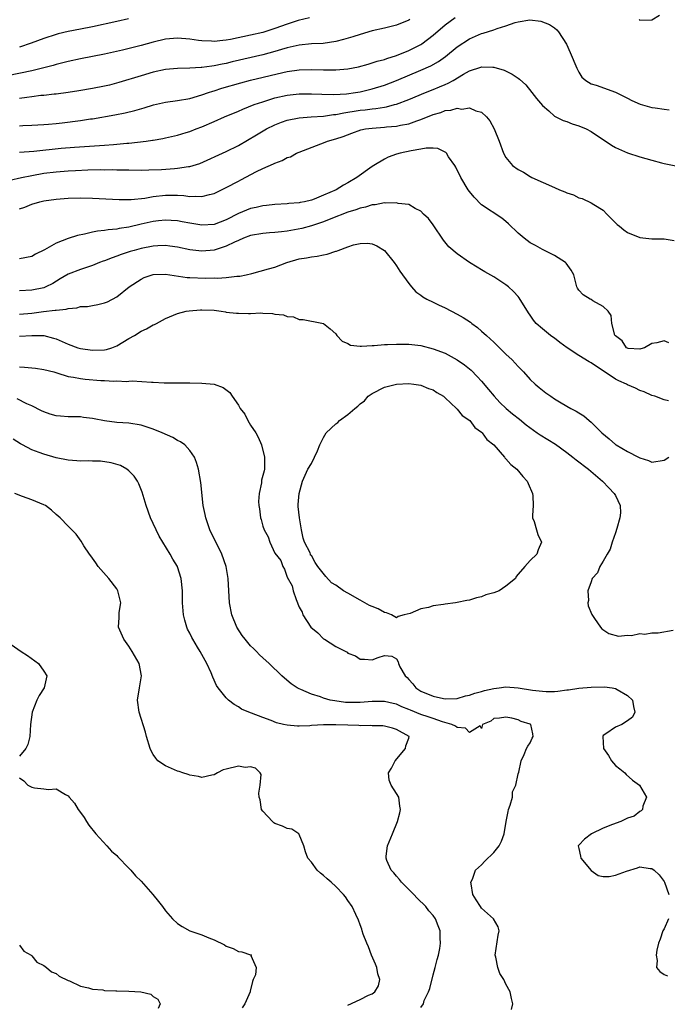
# Model space of a CAD drawing. Units: inches. Extents: x 2592000 to 2595000, y 1545000 to 1548000.
# Drawn here: x 2593651 to 2593758, y 1546031 to 1546193 of the extents above; entities that cross this region are included whole.
import ezdxf

# ---------------------------------------------------------------- set-up
doc = ezdxf.new("R2010")
doc.units = ezdxf.units.IN
doc.header["$MEASUREMENT"] = 0
doc.layers.add('LD25921545_2ft', color=43, linetype='Continuous')

msp = doc.modelspace()

# ---------------------------------------------------------------- linework, layer by layer
at = {"layer": 'LD25921545_2ft'}
for points, elevation in [([(2593698.71, 1546193.29), (2593696.83, 1546192.83), (2593695, 1546192.23), (2593693, 1546191.51), (2593691, 1546190.89), (2593689, 1546190.41), (2593685.72, 1546189.72), (2593685, 1546189.6), (2593684.43, 1546189.57), (2593683, 1546189.39), (2593682.57, 1546189.43), (2593681, 1546189.48), (2593680.42, 1546189.58), (2593679, 1546189.78), (2593677, 1546189.95), (2593675, 1546189.76), (2593673, 1546189.29), (2593671, 1546188.72), (2593667.95, 1546187.95), (2593665, 1546187.29), (2593663, 1546186.9), (2593661, 1546186.53), (2593659, 1546186.12), (2593658.12, 1546185.88), (2593657, 1546185.61), (2593656.54, 1546185.46), (2593654.79, 1546185), (2593653, 1546184.58), (2593649, 1546183.77)], 7244), ([(2593651, 1546175.51), (2593651.56, 1546175.56), (2593653, 1546175.64), (2593655, 1546175.72), (2593655.77, 1546175.77), (2593657, 1546175.87), (2593657.99, 1546175.99), (2593661, 1546176.39), (2593662.65, 1546176.65), (2593663, 1546176.69), (2593666.67, 1546177.33), (2593668.36, 1546177.64), (2593669.97, 1546178.03), (2593671.51, 1546178.49), (2593673.02, 1546178.98), (2593675, 1546179.43), (2593677, 1546179.7), (2593679, 1546180.03), (2593681, 1546180.61), (2593682.08, 1546181), (2593682.77, 1546181.23), (2593683, 1546181.29), (2593684.29, 1546181.71), (2593687.39, 1546182.61), (2593689, 1546183.04), (2593694.31, 1546184.31), (2593695, 1546184.45), (2593697, 1546184.75), (2593699, 1546184.8), (2593701, 1546184.73), (2593703, 1546184.71), (2593705, 1546184.89), (2593706.75, 1546185.25), (2593708.31, 1546185.69), (2593709, 1546185.86), (2593709.84, 1546186.16), (2593711, 1546186.45), (2593711.39, 1546186.61), (2593713, 1546187.1), (2593715, 1546187.89), (2593717, 1546188.89), (2593717.17, 1546189), (2593719, 1546190.42), (2593721, 1546192.13), (2593722.64, 1546193.36)], 7240), ([(2593668.9, 1546193.1), (2593667, 1546192.66), (2593663, 1546191.81), (2593661, 1546191.42), (2593659, 1546191.05), (2593657.34, 1546190.66), (2593657, 1546190.57), (2593655, 1546189.91), (2593652.9, 1546189.1), (2593651, 1546188.45)], 7246), ([(2593752.9, 1546193), (2593753, 1546192.92), (2593755, 1546192.96), (2593756.27, 1546193.73)], 7240), ([(2593715.18, 1546193), (2593715, 1546192.88), (2593713, 1546192.06), (2593711, 1546191.58), (2593709, 1546191.14), (2593707, 1546190.57), (2593705.83, 1546190.17), (2593704.3, 1546189.7), (2593703, 1546189.37), (2593700.93, 1546189.07), (2593698.99, 1546188.99), (2593697, 1546188.79), (2593695, 1546188.33), (2593694.06, 1546188.06), (2593693, 1546187.73), (2593691, 1546187.2), (2593685.97, 1546186.03), (2593685, 1546185.79), (2593684.32, 1546185.68), (2593683, 1546185.38), (2593682.64, 1546185.36), (2593681, 1546185.11), (2593680.89, 1546185.11), (2593679, 1546185.01), (2593677, 1546184.97), (2593675, 1546184.76), (2593673, 1546184.32), (2593671, 1546183.76), (2593667.35, 1546182.65), (2593665.77, 1546182.23), (2593665, 1546182.04), (2593663, 1546181.64), (2593660.74, 1546181.26), (2593659, 1546181), (2593657, 1546180.73), (2593656.71, 1546180.71), (2593655, 1546180.52), (2593654.48, 1546180.48), (2593653, 1546180.31), (2593652.2, 1546180.2), (2593651, 1546180.01)], 7242), ([(2593651, 1546171.2), (2593653.37, 1546171.37), (2593657.83, 1546171.83), (2593660.02, 1546172.02), (2593665, 1546172.33), (2593666.45, 1546172.45), (2593667, 1546172.48), (2593668.65, 1546172.65), (2593669, 1546172.67), (2593671.8, 1546173), (2593672.85, 1546173.15), (2593673, 1546173.18), (2593674.57, 1546173.43), (2593675, 1546173.54), (2593677, 1546173.99), (2593678.4, 1546174.4), (2593679, 1546174.59), (2593680.03, 1546175), (2593681, 1546175.35), (2593683, 1546176.23), (2593684.7, 1546177), (2593687, 1546177.95), (2593687.72, 1546178.28), (2593689.57, 1546179), (2593691, 1546179.49), (2593691.69, 1546179.69), (2593693, 1546180.11), (2593695, 1546180.56), (2593697, 1546180.77), (2593699, 1546180.77), (2593700.7, 1546180.7), (2593702.68, 1546180.68), (2593704.8, 1546180.8), (2593706.28, 1546181), (2593707, 1546181.11), (2593709, 1546181.59), (2593711, 1546182.22), (2593713, 1546183), (2593717, 1546184.65), (2593718.62, 1546185.38), (2593719.89, 1546186.11), (2593721.05, 1546186.95), (2593723, 1546188.54), (2593725, 1546189.83), (2593727, 1546190.69), (2593727.25, 1546190.75), (2593729, 1546191.33), (2593729.54, 1546191.54), (2593731, 1546191.98), (2593732.52, 1546192.52), (2593733, 1546192.61), (2593734.94, 1546192.94), (2593736.73, 1546192.73), (2593738.17, 1546192.17), (2593739, 1546191.62), (2593739.34, 1546191.34), (2593739.64, 1546191), (2593740.96, 1546188.96), (2593741.58, 1546187.58), (2593742.66, 1546185), (2593743, 1546184.33), (2593743.5, 1546183.5), (2593744.12, 1546183), (2593745, 1546182.44), (2593745.81, 1546182.19), (2593749, 1546181.08), (2593751, 1546180.07), (2593751.68, 1546179.68), (2593753.06, 1546179.06), (2593755, 1546178.54), (2593755.55, 1546178.45), (2593757, 1546178.27), (2593757.83, 1546178.17)], 7238), ([(2593649.43, 1546166.57), (2593651.32, 1546167), (2593653, 1546167.35), (2593655, 1546167.71), (2593657, 1546167.96), (2593659, 1546168.11), (2593660.18, 1546168.18), (2593662.26, 1546168.26), (2593664.3, 1546168.3), (2593665, 1546168.29), (2593666.31, 1546168.31), (2593667, 1546168.28), (2593668.29, 1546168.29), (2593669, 1546168.25), (2593671, 1546168.23), (2593672.25, 1546168.25), (2593674.35, 1546168.35), (2593676.51, 1546168.51), (2593677, 1546168.53), (2593678.8, 1546168.8), (2593679, 1546168.81), (2593680.66, 1546169.34), (2593685, 1546171.28), (2593687, 1546172.27), (2593689.99, 1546174.01), (2593691.61, 1546175), (2593693, 1546175.7), (2593694.09, 1546176.09), (2593695, 1546176.45), (2593697, 1546176.85), (2593698.96, 1546177), (2593701, 1546177.13), (2593702.64, 1546177.36), (2593703, 1546177.38), (2593704.34, 1546177.66), (2593705, 1546177.74), (2593706.06, 1546177.94), (2593707, 1546178.08), (2593707.83, 1546178.17), (2593709, 1546178.33), (2593709.62, 1546178.38), (2593711, 1546178.61), (2593711.34, 1546178.66), (2593712.65, 1546179), (2593713, 1546179.1), (2593715, 1546179.86), (2593717.74, 1546181), (2593719, 1546181.5), (2593720.09, 1546181.91), (2593721, 1546182.33), (2593721.49, 1546182.51), (2593722.34, 1546183), (2593724, 1546184), (2593725, 1546184.56), (2593726.84, 1546185.16), (2593727, 1546185.22), (2593728.83, 1546185.17), (2593729, 1546185.19), (2593730.7, 1546184.7), (2593732.04, 1546184.04), (2593733, 1546183.34), (2593733.2, 1546183.2), (2593734.24, 1546182.24), (2593735.28, 1546181), (2593736.02, 1546180.02), (2593737, 1546178.84), (2593738.04, 1546177.96), (2593739, 1546177.12), (2593740.39, 1546176.39), (2593741, 1546176.21), (2593741.86, 1546175.86), (2593743, 1546175.53), (2593744.17, 1546175), (2593745, 1546174.56), (2593748.33, 1546172.33), (2593749, 1546171.92), (2593751, 1546171.05), (2593753, 1546170.42), (2593755, 1546169.85), (2593756.56, 1546169.44), (2593757, 1546169.31), (2593758.94, 1546168.94)], 7236), ([(2593651, 1546161.84), (2593651.86, 1546162.14), (2593653, 1546162.61), (2593654.33, 1546163), (2593655, 1546163.15), (2593657, 1546163.45), (2593659, 1546163.6), (2593661, 1546163.65), (2593663, 1546163.62), (2593667.38, 1546163.38), (2593669.38, 1546163.38), (2593671.62, 1546163.62), (2593673, 1546163.86), (2593675, 1546164.1), (2593676.1, 1546164.1), (2593677, 1546164.08), (2593678.03, 1546164.03), (2593679, 1546163.89), (2593679.94, 1546163.94), (2593681, 1546163.87), (2593682.23, 1546164.23), (2593683, 1546164.39), (2593685, 1546165.38), (2593687, 1546166.43), (2593687.39, 1546166.61), (2593689.98, 1546167.98), (2593691, 1546168.48), (2593692.75, 1546169.25), (2593693, 1546169.39), (2593694.18, 1546169.82), (2593695, 1546170.28), (2593695.57, 1546170.43), (2593696.57, 1546171), (2593697, 1546171.2), (2593700.56, 1546172.56), (2593701, 1546172.71), (2593701.63, 1546173), (2593703, 1546173.37), (2593704.23, 1546173.77), (2593705.67, 1546174.33), (2593707.15, 1546174.85), (2593707.88, 1546175), (2593709, 1546175.15), (2593711, 1546175.29), (2593711.34, 1546175.34), (2593713, 1546175.47), (2593713.63, 1546175.63), (2593715, 1546175.86), (2593716.36, 1546176.36), (2593717, 1546176.55), (2593719, 1546177.37), (2593720.28, 1546177.72), (2593721, 1546178.01), (2593721.93, 1546178.07), (2593723, 1546178.4), (2593723.73, 1546178.27), (2593725, 1546178.46), (2593726.02, 1546177.98), (2593727, 1546177.74), (2593727.81, 1546177), (2593728.36, 1546176.36), (2593729.06, 1546175), (2593729.88, 1546173), (2593730.61, 1546171), (2593731, 1546170.3), (2593732.07, 1546169), (2593733, 1546168.31), (2593733.87, 1546167.87), (2593735, 1546167.15), (2593735.27, 1546167), (2593739, 1546165.39), (2593739.82, 1546165), (2593740.66, 1546164.66), (2593741, 1546164.5), (2593742.13, 1546164.13), (2593743, 1546163.66), (2593743.53, 1546163.53), (2593745, 1546162.85), (2593745.45, 1546162.55), (2593747, 1546161.61), (2593747.61, 1546161), (2593748.28, 1546160.28), (2593749.27, 1546159.27), (2593749.65, 1546159), (2593750.4, 1546158.4), (2593751, 1546157.95), (2593753, 1546157.14), (2593755, 1546156.91), (2593757, 1546156.9), (2593758.66, 1546156.66)], 7234), ([(2593757.81, 1546139.81), (2593757, 1546140.12), (2593755.82, 1546139.82), (2593755, 1546139.71), (2593753.76, 1546139), (2593753.18, 1546138.82), (2593753, 1546138.78), (2593751.11, 1546138.89), (2593751, 1546138.91), (2593750.84, 1546139), (2593750.1, 1546140.1), (2593749, 1546140.95), (2593748.96, 1546141), (2593748.93, 1546141.07), (2593748.39, 1546143), (2593748.3, 1546144.3), (2593747.8, 1546145), (2593747, 1546145.75), (2593745.29, 1546146.71), (2593745, 1546146.92), (2593744.83, 1546147), (2593743.67, 1546147.67), (2593743, 1546148.46), (2593742.77, 1546148.77), (2593742.67, 1546149), (2593742.32, 1546150.32), (2593742.18, 1546151), (2593741.73, 1546151.73), (2593740.9, 1546152.9), (2593740.79, 1546153), (2593739, 1546154.16), (2593737.1, 1546155.1), (2593737, 1546155.14), (2593735.84, 1546155.84), (2593735, 1546156.25), (2593734, 1546157), (2593733, 1546157.86), (2593731.4, 1546159.4), (2593731, 1546159.76), (2593730.31, 1546160.31), (2593727, 1546162.53), (2593725.76, 1546163.76), (2593725, 1546164.68), (2593724.77, 1546165), (2593723.57, 1546167), (2593722.73, 1546168.73), (2593722.57, 1546169), (2593721.57, 1546170.43), (2593721.21, 1546171), (2593721.12, 1546171.12), (2593719.79, 1546171.79), (2593719, 1546171.83), (2593717.85, 1546171.85), (2593717, 1546171.69), (2593715.42, 1546171.42), (2593713.61, 1546171), (2593713, 1546170.83), (2593711.63, 1546170.37), (2593711, 1546170.05), (2593709.29, 1546169), (2593709, 1546168.81), (2593706.46, 1546167), (2593705, 1546166.14), (2593704.27, 1546165.73), (2593703.06, 1546165), (2593701, 1546164.08), (2593699.43, 1546163.43), (2593699, 1546163.29), (2593697.85, 1546163), (2593697.13, 1546162.87), (2593697, 1546162.82), (2593695.28, 1546162.72), (2593695, 1546162.68), (2593693, 1546162.57), (2593691.61, 1546162.39), (2593691, 1546162.35), (2593689.92, 1546162.08), (2593689, 1546161.91), (2593688.35, 1546161.65), (2593687, 1546161.07), (2593685, 1546160.04), (2593683, 1546159.28), (2593681, 1546159.16), (2593679, 1546159.48), (2593677.72, 1546159.72), (2593677, 1546159.85), (2593675.93, 1546159.93), (2593675, 1546159.98), (2593673.87, 1546159.87), (2593673, 1546159.77), (2593671, 1546159.33), (2593669, 1546158.86), (2593667.39, 1546158.61), (2593667, 1546158.51), (2593665.59, 1546158.41), (2593665, 1546158.28), (2593663.81, 1546158.19), (2593663, 1546158.01), (2593661.68, 1546157.68), (2593660.53, 1546157.47), (2593659, 1546156.96), (2593657, 1546156.22), (2593655.09, 1546155.09), (2593653.62, 1546154.38), (2593653, 1546154), (2593651, 1546153.61)], 7232), ([(2593757.75, 1546130.25), (2593757, 1546130.41), (2593755.48, 1546131), (2593755, 1546131.15), (2593753.73, 1546131.73), (2593753, 1546131.94), (2593752.32, 1546132.32), (2593751, 1546132.88), (2593750.8, 1546133), (2593749.54, 1546133.54), (2593749, 1546133.82), (2593747, 1546135.21), (2593745.88, 1546135.88), (2593745, 1546136.53), (2593744.68, 1546136.68), (2593743, 1546137.73), (2593741.07, 1546139), (2593739.87, 1546139.87), (2593739, 1546140.55), (2593738.72, 1546140.72), (2593738.35, 1546141), (2593737, 1546142.1), (2593735.98, 1546143), (2593735.5, 1546143.5), (2593735, 1546144.34), (2593734.72, 1546144.72), (2593733.19, 1546147.19), (2593733, 1546147.42), (2593732.25, 1546148.25), (2593731.42, 1546149), (2593731, 1546149.33), (2593729, 1546150.67), (2593727.5, 1546151.5), (2593727, 1546151.83), (2593726.24, 1546152.24), (2593725, 1546153.04), (2593723, 1546154.44), (2593721.62, 1546155.62), (2593720.71, 1546156.71), (2593719, 1546159.22), (2593718.25, 1546160.25), (2593717.46, 1546161), (2593717, 1546161.49), (2593716.09, 1546161.91), (2593715, 1546162.56), (2593713.25, 1546162.75), (2593713, 1546162.84), (2593711.24, 1546162.76), (2593711, 1546162.82), (2593709.51, 1546162.49), (2593709, 1546162.5), (2593707.89, 1546162.11), (2593707, 1546161.95), (2593706.32, 1546161.68), (2593705, 1546161.28), (2593702.21, 1546160.21), (2593701, 1546159.72), (2593699, 1546159.03), (2593697.41, 1546158.59), (2593695, 1546158.2), (2593694.07, 1546158.07), (2593693, 1546157.98), (2593692.09, 1546157.91), (2593691, 1546157.8), (2593689, 1546157.44), (2593687.85, 1546157), (2593687, 1546156.64), (2593686.36, 1546156.36), (2593685, 1546155.69), (2593683, 1546155.07), (2593681, 1546154.9), (2593679, 1546155.13), (2593677, 1546155.53), (2593675.71, 1546155.71), (2593675, 1546155.79), (2593673.75, 1546155.75), (2593673, 1546155.7), (2593671, 1546155.32), (2593669.84, 1546155), (2593669.2, 1546154.81), (2593667.69, 1546154.31), (2593667, 1546154.04), (2593666.21, 1546153.79), (2593665, 1546153.3), (2593664.77, 1546153.23), (2593664.14, 1546153), (2593663, 1546152.54), (2593662.32, 1546152.32), (2593661, 1546151.86), (2593659, 1546151.08), (2593657.67, 1546150.33), (2593656.45, 1546149.55), (2593655.34, 1546149), (2593655, 1546148.87), (2593653, 1546148.48), (2593651, 1546148.37)], 7230), ([(2593651, 1546144.49), (2593653, 1546144.67), (2593654.93, 1546144.93), (2593656.85, 1546145.15), (2593657, 1546145.19), (2593658.67, 1546145.33), (2593659, 1546145.47), (2593660.45, 1546145.55), (2593661, 1546145.76), (2593662.2, 1546145.8), (2593663, 1546145.96), (2593663.9, 1546146.1), (2593665, 1546146.36), (2593665.44, 1546146.56), (2593667, 1546147.39), (2593669.03, 1546149), (2593671, 1546150.3), (2593671.47, 1546150.53), (2593673, 1546151.05), (2593675, 1546151.11), (2593678.57, 1546150.57), (2593679, 1546150.53), (2593681.58, 1546150.42), (2593683, 1546150.47), (2593683.57, 1546150.43), (2593685, 1546150.55), (2593686.76, 1546150.76), (2593687, 1546150.75), (2593687.22, 1546150.78), (2593688.28, 1546151), (2593689.22, 1546151.22), (2593691.96, 1546151.96), (2593693, 1546152.27), (2593694.96, 1546153.04), (2593697, 1546153.63), (2593698.19, 1546153.81), (2593699, 1546153.96), (2593699.94, 1546154.06), (2593701, 1546154.29), (2593701.61, 1546154.39), (2593703, 1546154.86), (2593703.12, 1546154.88), (2593703.39, 1546155), (2593705, 1546155.57), (2593705.9, 1546155.9), (2593707, 1546156.17), (2593708.21, 1546156.21), (2593709, 1546156.11), (2593709.74, 1546155.74), (2593711, 1546154.97), (2593712.61, 1546153), (2593713, 1546152.49), (2593713.57, 1546151.57), (2593715, 1546149.54), (2593715.44, 1546149), (2593716.17, 1546148.17), (2593717, 1546147.62), (2593717.34, 1546147.34), (2593717.97, 1546147), (2593719, 1546146.49), (2593719.93, 1546146.07), (2593721, 1546145.55), (2593723, 1546144.51), (2593723.97, 1546143.97), (2593725.17, 1546143.17), (2593725.38, 1546143), (2593726.32, 1546142.32), (2593727, 1546141.74), (2593727.79, 1546141), (2593729, 1546139.9), (2593729.46, 1546139.46), (2593731, 1546137.94), (2593732, 1546137), (2593733, 1546135.88), (2593733.88, 1546135), (2593735, 1546133.76), (2593735.82, 1546133), (2593736.47, 1546132.47), (2593737, 1546131.98), (2593737.58, 1546131.58), (2593738.36, 1546131), (2593739, 1546130.56), (2593740.1, 1546129.9), (2593741.66, 1546129), (2593742.56, 1546128.56), (2593743, 1546128.25), (2593743.78, 1546127.78), (2593744.66, 1546127), (2593745, 1546126.75), (2593746.74, 1546125), (2593747.97, 1546123.97), (2593749, 1546123.08), (2593749.12, 1546123), (2593751, 1546121.89), (2593752.81, 1546121), (2593753, 1546120.89), (2593754.45, 1546120.45), (2593755, 1546120.17), (2593757, 1546120.5), (2593757.78, 1546121)], 7228), ([(2593651, 1546140.88), (2593653.03, 1546141.03), (2593655, 1546141), (2593656.58, 1546140.58), (2593657, 1546140.45), (2593658.01, 1546140.01), (2593659, 1546139.57), (2593660.57, 1546139), (2593661, 1546138.87), (2593663, 1546138.6), (2593665, 1546138.67), (2593665.28, 1546138.72), (2593666.18, 1546139), (2593667, 1546139.31), (2593669, 1546140.49), (2593669.91, 1546141), (2593671, 1546141.72), (2593671.9, 1546142.1), (2593673, 1546142.76), (2593673.18, 1546142.82), (2593673.54, 1546143), (2593675, 1546143.82), (2593677, 1546144.63), (2593678.4, 1546145), (2593678.91, 1546145.09), (2593680.75, 1546145.25), (2593681, 1546145.24), (2593683, 1546145.15), (2593684.16, 1546145), (2593684.88, 1546144.88), (2593685, 1546144.87), (2593686.68, 1546144.68), (2593687, 1546144.66), (2593688.65, 1546144.65), (2593689, 1546144.64), (2593690.71, 1546144.71), (2593691, 1546144.68), (2593692.63, 1546144.63), (2593693, 1546144.54), (2593694.4, 1546144.4), (2593695, 1546144.13), (2593696.06, 1546144.06), (2593697, 1546143.64), (2593697.66, 1546143.66), (2593699, 1546143.37), (2593699.32, 1546143.32), (2593701, 1546142.99), (2593702.08, 1546142.08), (2593703, 1546141.27), (2593703.21, 1546141), (2593704.06, 1546140.06), (2593705, 1546139.68), (2593705.42, 1546139.42), (2593707, 1546139.27), (2593707.23, 1546139.23), (2593709, 1546139.36), (2593709.34, 1546139.34), (2593711, 1546139.51), (2593711.5, 1546139.5), (2593713, 1546139.6), (2593713.57, 1546139.57), (2593715, 1546139.58), (2593717, 1546139.33), (2593719, 1546138.82), (2593721, 1546138.08), (2593723, 1546137.01), (2593724.19, 1546136.19), (2593725.27, 1546135.27), (2593726.28, 1546134.28), (2593727, 1546133.46), (2593728.13, 1546132.13), (2593729.05, 1546131), (2593730, 1546130), (2593731.02, 1546129), (2593732.1, 1546128.1), (2593733.21, 1546127.21), (2593734.31, 1546126.31), (2593736.15, 1546125), (2593736.64, 1546124.64), (2593737.89, 1546123.89), (2593739.12, 1546123.12), (2593741, 1546121.74), (2593741.97, 1546121), (2593742.53, 1546120.53), (2593744.6, 1546119), (2593746.9, 1546117), (2593747.91, 1546115.91), (2593748.81, 1546115), (2593749, 1546114.68), (2593749.8, 1546113), (2593749.83, 1546111.83), (2593749.7, 1546111), (2593749.23, 1546109.23), (2593749, 1546108.5), (2593748.47, 1546107), (2593748.16, 1546105.84), (2593747.62, 1546105), (2593747, 1546103.87), (2593746.41, 1546103), (2593746.05, 1546101.95), (2593745.17, 1546101), (2593745, 1546100.48), (2593744.46, 1546099), (2593744.59, 1546097.41), (2593744.45, 1546097), (2593744.51, 1546096.51), (2593745.1, 1546095.1), (2593745.58, 1546094.42), (2593746.52, 1546093), (2593746.74, 1546092.74), (2593747.94, 1546091.94), (2593749.53, 1546091.53), (2593751, 1546091.7), (2593751.63, 1546091.63), (2593753, 1546091.94), (2593753.85, 1546091.85), (2593755, 1546092.05), (2593756.05, 1546092.05), (2593758.49, 1546092.49)], 7226), ([(2593651, 1546135.82), (2593651.79, 1546135.79), (2593653.6, 1546135.6), (2593655, 1546135.41), (2593656.63, 1546135), (2593657.14, 1546134.86), (2593659, 1546134.28), (2593659.86, 1546134.14), (2593661, 1546133.9), (2593661.82, 1546133.82), (2593664.39, 1546133.61), (2593665, 1546133.6), (2593666.51, 1546133.49), (2593667, 1546133.52), (2593668.57, 1546133.43), (2593669, 1546133.49), (2593669.53, 1546133.53), (2593672.7, 1546133.3), (2593673, 1546133.32), (2593674.77, 1546133.23), (2593679, 1546133.21), (2593681, 1546133.18), (2593683, 1546133), (2593684.47, 1546132.47), (2593685.61, 1546131.61), (2593685.99, 1546131), (2593687, 1546129.51), (2593687.31, 1546129), (2593688.03, 1546128.03), (2593688.57, 1546127), (2593689, 1546126.27), (2593689.87, 1546125), (2593690.25, 1546124.25), (2593690.8, 1546123), (2593691.31, 1546121), (2593691.29, 1546119.29), (2593691.3, 1546119), (2593691.25, 1546118.75), (2593691, 1546117.95), (2593690.81, 1546117.19), (2593690.77, 1546116.77), (2593690.4, 1546115), (2593690.32, 1546113.68), (2593690.33, 1546113), (2593690.46, 1546112.46), (2593690.62, 1546111), (2593690.73, 1546110.73), (2593691, 1546109.61), (2593691.22, 1546109), (2593691.88, 1546107.88), (2593692.15, 1546107), (2593693, 1546105.15), (2593693.98, 1546103.98), (2593694.31, 1546103), (2593694.55, 1546102.55), (2593695, 1546101.21), (2593695.82, 1546099.82), (2593696, 1546099), (2593696.47, 1546097.53), (2593697, 1546096.28), (2593697.47, 1546095.47), (2593697.59, 1546095), (2593698.93, 1546093), (2593700.05, 1546092.05), (2593701, 1546091.1), (2593701.13, 1546091), (2593703, 1546089.84), (2593704.86, 1546088.86), (2593705, 1546088.74), (2593706.27, 1546088.27), (2593707, 1546087.75), (2593707.74, 1546087.74), (2593709, 1546087.62), (2593710, 1546088), (2593711, 1546088.33), (2593712.23, 1546088.23), (2593713, 1546087.78), (2593713.27, 1546087.27), (2593713.31, 1546087), (2593713.56, 1546086.44), (2593714.4, 1546085), (2593714.73, 1546084.73), (2593715, 1546084.4), (2593715.67, 1546083.67), (2593716.15, 1546083), (2593717, 1546082.46), (2593719, 1546081.62), (2593720.73, 1546081.27), (2593721, 1546081.22), (2593723, 1546081.27), (2593724.32, 1546081.68), (2593725, 1546081.78), (2593725.86, 1546082.14), (2593727, 1546082.42), (2593727.45, 1546082.55), (2593729, 1546082.9), (2593729.9, 1546083), (2593731, 1546083.16), (2593733, 1546083.01), (2593735.37, 1546082.63), (2593737, 1546082.44), (2593737.59, 1546082.41), (2593739, 1546082.42), (2593739.52, 1546082.48), (2593741, 1546082.67), (2593741.3, 1546082.7), (2593743, 1546082.96), (2593745, 1546083.14), (2593747.18, 1546083.18), (2593748.49, 1546083), (2593749, 1546082.9), (2593749.29, 1546082.71), (2593751, 1546081.73), (2593751.8, 1546081), (2593751.96, 1546079.96), (2593752.18, 1546079), (2593751.8, 1546078.2), (2593751, 1546077.58), (2593750.06, 1546077), (2593749, 1546076.55), (2593747.43, 1546075.43), (2593747, 1546075.15), (2593746.91, 1546075), (2593747.05, 1546073), (2593747.86, 1546071.86), (2593748.36, 1546071), (2593749, 1546070.21), (2593749.7, 1546069.7), (2593750.55, 1546069), (2593750.75, 1546068.75), (2593751.8, 1546067.8), (2593752.94, 1546067), (2593754.11, 1546065), (2593753.53, 1546063.53), (2593753.43, 1546063), (2593753.24, 1546062.76), (2593753, 1546062.66), (2593752.09, 1546061.91), (2593751, 1546061.55), (2593749.89, 1546061), (2593748.5, 1546060.5), (2593747, 1546059.92), (2593745.04, 1546059), (2593743.89, 1546058.11), (2593743, 1546057.12), (2593742.87, 1546057), (2593743, 1546056.54), (2593743.28, 1546055.28), (2593743.32, 1546055), (2593745, 1546052.96), (2593746.14, 1546052.14), (2593747, 1546051.93), (2593747.98, 1546051.98), (2593749, 1546052.17), (2593750.83, 1546052.84), (2593752.62, 1546053.38), (2593753, 1546053.54), (2593754.71, 1546053.29), (2593755, 1546053.29), (2593755.39, 1546053), (2593756.21, 1546052.21), (2593757, 1546051.14), (2593757.07, 1546051), (2593757.79, 1546049)], 7224), ([(2593731.91, 1546030.09), (2593732.12, 1546031), (2593731.89, 1546031.89), (2593731.69, 1546033), (2593731, 1546034.21), (2593730.63, 1546035), (2593730.01, 1546036.01), (2593729.68, 1546037), (2593729.32, 1546038.68), (2593729.23, 1546039), (2593729.71, 1546042.29), (2593729.88, 1546043), (2593729.69, 1546043.69), (2593728.95, 1546045), (2593727, 1546046.77), (2593726.8, 1546047), (2593726.12, 1546048.12), (2593725.57, 1546049), (2593725.25, 1546050.75), (2593725.24, 1546051), (2593725.49, 1546051.49), (2593726.01, 1546053), (2593727, 1546053.85), (2593727.5, 1546054.5), (2593729, 1546055.89), (2593729.86, 1546057), (2593730.24, 1546057.76), (2593730.72, 1546059), (2593731.03, 1546061), (2593731.35, 1546062.65), (2593731.43, 1546063), (2593731.68, 1546063.68), (2593732.05, 1546065), (2593732.1, 1546065.9), (2593732.64, 1546067), (2593733, 1546068.84), (2593733.12, 1546069.12), (2593733.49, 1546071), (2593734.01, 1546072.01), (2593734.38, 1546073), (2593734.58, 1546073.42), (2593735, 1546073.93), (2593735.3, 1546074.7), (2593735.48, 1546075), (2593735.42, 1546075.42), (2593735.11, 1546077), (2593735, 1546077.05), (2593733.48, 1546077.48), (2593733, 1546077.72), (2593731.98, 1546078.02), (2593731, 1546078.19), (2593729.96, 1546078.04), (2593729, 1546077.95), (2593728.5, 1546077.5), (2593727.16, 1546077), (2593727, 1546076.31), (2593726.77, 1546076.77), (2593725, 1546075.66), (2593724.36, 1546076.36), (2593723, 1546076.47), (2593722.72, 1546076.72), (2593722.1, 1546077), (2593720.58, 1546077.42), (2593719, 1546077.95), (2593718.23, 1546078.23), (2593717, 1546078.63), (2593715.32, 1546079.32), (2593715, 1546079.47), (2593713.88, 1546079.88), (2593713, 1546080.31), (2593712.43, 1546080.43), (2593711, 1546080.78), (2593709, 1546080.74), (2593707, 1546080.57), (2593706.57, 1546080.57), (2593705, 1546080.59), (2593704.62, 1546080.62), (2593702.85, 1546080.85), (2593702.11, 1546081), (2593701, 1546081.31), (2593700.49, 1546081.51), (2593699, 1546081.98), (2593697.27, 1546082.73), (2593697, 1546082.82), (2593696.66, 1546083), (2593695.69, 1546083.69), (2593694.6, 1546084.6), (2593694.16, 1546085), (2593692.07, 1546087), (2593691, 1546087.96), (2593690.46, 1546088.46), (2593689.95, 1546089), (2593689.46, 1546089.46), (2593689, 1546089.94), (2593688.11, 1546091), (2593687.64, 1546091.64), (2593686.75, 1546093), (2593685.92, 1546095), (2593685.55, 1546097), (2593685.3, 1546101), (2593684.97, 1546103), (2593684.29, 1546105), (2593683, 1546107.58), (2593682.53, 1546108.53), (2593682.32, 1546109), (2593681.62, 1546111), (2593681.53, 1546111.53), (2593681.21, 1546113), (2593680.79, 1546116.79), (2593680.41, 1546119), (2593680.1, 1546120.1), (2593679.75, 1546121), (2593679, 1546122.09), (2593678.18, 1546123), (2593677.49, 1546123.49), (2593677, 1546123.72), (2593676.2, 1546124.2), (2593674.47, 1546125), (2593673, 1546125.58), (2593671, 1546126.23), (2593669, 1546126.56), (2593667, 1546126.71), (2593665, 1546126.97), (2593663.29, 1546127.29), (2593663, 1546127.35), (2593661.52, 1546127.52), (2593661, 1546127.59), (2593659.6, 1546127.6), (2593659, 1546127.63), (2593657.71, 1546127.71), (2593657, 1546127.8), (2593656.06, 1546128.06), (2593655, 1546128.43), (2593654.63, 1546128.63), (2593653, 1546129.44), (2593652.22, 1546129.78), (2593650.6, 1546130.6)], 7222), ([(2593717, 1546030.37), (2593717.42, 1546031), (2593717.56, 1546031.56), (2593718.27, 1546033), (2593718.46, 1546033.54), (2593719, 1546035.77), (2593719.37, 1546037), (2593719.68, 1546038.32), (2593719.89, 1546039), (2593720.13, 1546040.13), (2593720.24, 1546041), (2593720.18, 1546041.82), (2593720.19, 1546043), (2593719.84, 1546043.84), (2593719.39, 1546045), (2593719, 1546045.51), (2593718.32, 1546046.32), (2593717.83, 1546047), (2593716.41, 1546048.41), (2593715.86, 1546049), (2593713.82, 1546051), (2593713.47, 1546051.47), (2593713, 1546052), (2593712.55, 1546052.55), (2593712.13, 1546053), (2593711.43, 1546054.57), (2593711.27, 1546055), (2593711.32, 1546055.32), (2593711.51, 1546057), (2593712.32, 1546059), (2593713.16, 1546061), (2593713.56, 1546062.45), (2593713.68, 1546063), (2593713.56, 1546063.56), (2593713.37, 1546065), (2593713, 1546065.64), (2593712.12, 1546067), (2593711.8, 1546067.8), (2593711.67, 1546069), (2593712.2, 1546069.8), (2593712.77, 1546071), (2593714.49, 1546073), (2593714.52, 1546073.48), (2593715, 1546074.74), (2593715.08, 1546075), (2593713, 1546076.15), (2593712.35, 1546076.35), (2593711, 1546076.69), (2593710.73, 1546076.73), (2593709, 1546076.78), (2593708.8, 1546076.8), (2593707, 1546076.77), (2593706.79, 1546076.79), (2593705, 1546076.84), (2593703, 1546076.92), (2593701, 1546076.91), (2593699, 1546076.8), (2593698.76, 1546076.76), (2593697, 1546076.68), (2593696.69, 1546076.69), (2593695, 1546076.84), (2593694.4, 1546077), (2593693.27, 1546077.27), (2593692.36, 1546077.64), (2593691, 1546078.11), (2593689.17, 1546078.83), (2593689, 1546078.88), (2593687.52, 1546079.52), (2593687, 1546079.86), (2593686.28, 1546080.28), (2593685.37, 1546081), (2593685, 1546081.34), (2593683.67, 1546083), (2593683.41, 1546083.41), (2593682.79, 1546084.79), (2593682.5, 1546085.5), (2593681.82, 1546087), (2593681.51, 1546087.51), (2593681, 1546088.48), (2593680.71, 1546089), (2593680.28, 1546089.72), (2593679.49, 1546091), (2593679.31, 1546091.31), (2593679, 1546092.01), (2593678.65, 1546092.65), (2593678.5, 1546093), (2593678.16, 1546094.16), (2593677.94, 1546095), (2593677.8, 1546097), (2593677.78, 1546099), (2593677.6, 1546101), (2593677, 1546102.94), (2593676.98, 1546103), (2593676.21, 1546104.21), (2593675.78, 1546105), (2593674.56, 1546107), (2593673.99, 1546107.99), (2593673.48, 1546109), (2593673, 1546110.06), (2593672.54, 1546111), (2593671.81, 1546113), (2593671.19, 1546115.19), (2593670.61, 1546116.61), (2593670.39, 1546117), (2593669.83, 1546117.83), (2593669, 1546118.72), (2593668.65, 1546119), (2593667.59, 1546119.59), (2593666.07, 1546120.07), (2593664.3, 1546120.3), (2593663, 1546120.32), (2593662.36, 1546120.36), (2593661, 1546120.34), (2593660.4, 1546120.4), (2593659, 1546120.49), (2593657, 1546120.88), (2593655, 1546121.46), (2593654.23, 1546121.77), (2593653, 1546122.19), (2593651.48, 1546123), (2593651.16, 1546123.16), (2593649.95, 1546123.95)], 7220), ([(2593705, 1546030.79), (2593707, 1546031.69), (2593708.4, 1546032.4), (2593709, 1546032.67), (2593709.46, 1546033), (2593710.02, 1546033.98), (2593710.26, 1546035), (2593709.95, 1546035.95), (2593709.75, 1546037), (2593709.54, 1546037.54), (2593708.91, 1546039), (2593708.39, 1546040.39), (2593708.11, 1546041), (2593707.51, 1546042.49), (2593707.35, 1546043), (2593707.28, 1546043.28), (2593707, 1546043.99), (2593706.76, 1546044.76), (2593706.31, 1546045.69), (2593705.72, 1546047), (2593705, 1546048), (2593704.6, 1546048.6), (2593704.29, 1546049), (2593703, 1546050.32), (2593702.24, 1546051), (2593701.57, 1546051.57), (2593701, 1546052.14), (2593700.48, 1546052.49), (2593699.96, 1546053), (2593699, 1546054.29), (2593698.42, 1546055), (2593698.03, 1546056.03), (2593697.73, 1546057), (2593697, 1546058.87), (2593696.92, 1546059), (2593695.77, 1546059.77), (2593695, 1546059.86), (2593694.25, 1546060.25), (2593693, 1546060.7), (2593692.81, 1546060.81), (2593692.6, 1546061), (2593691, 1546062.7), (2593690.82, 1546063), (2593690.55, 1546064.55), (2593690.43, 1546065), (2593690.33, 1546065.67), (2593690.57, 1546067), (2593690.75, 1546068.75), (2593690.58, 1546069), (2593689.8, 1546069.8), (2593689, 1546069.99), (2593688.1, 1546069.9), (2593687, 1546070.12), (2593685, 1546069.65), (2593684.49, 1546069.51), (2593683.54, 1546069), (2593683, 1546068.67), (2593682.61, 1546068.61), (2593681, 1546068.23), (2593680.44, 1546068.44), (2593679, 1546068.65), (2593678.76, 1546068.76), (2593677.85, 1546069), (2593677.24, 1546069.24), (2593677, 1546069.3), (2593676.49, 1546069.51), (2593675, 1546070.16), (2593673.76, 1546071), (2593673.42, 1546071.42), (2593673, 1546072.06), (2593672.66, 1546072.66), (2593672.5, 1546073), (2593671.9, 1546075), (2593671.73, 1546075.73), (2593670.66, 1546079), (2593670.42, 1546081), (2593670.74, 1546083), (2593671.04, 1546085), (2593670.67, 1546087), (2593669.55, 1546089), (2593669, 1546089.85), (2593668.16, 1546091), (2593667.28, 1546093), (2593667.4, 1546094.6), (2593667.39, 1546095), (2593667.41, 1546095.41), (2593667.66, 1546097), (2593667.19, 1546099), (2593667, 1546099.29), (2593665.69, 1546101), (2593663.95, 1546103), (2593663.57, 1546103.57), (2593662.71, 1546104.71), (2593662.48, 1546105), (2593661.59, 1546106.41), (2593661.16, 1546107.16), (2593660.3, 1546108.3), (2593659, 1546109.62), (2593657.69, 1546111), (2593657, 1546111.55), (2593656.25, 1546112.25), (2593655.27, 1546113), (2593655, 1546113.13), (2593653, 1546113.98), (2593651.47, 1546114.53), (2593650.22, 1546115)], 7218), ([(2593648.39, 1546091), (2593651.28, 1546089), (2593652.31, 1546088.31), (2593654.1, 1546087), (2593655, 1546085.78), (2593655.5, 1546085), (2593655.07, 1546083), (2593654.25, 1546081.75), (2593653.86, 1546081), (2593653.06, 1546079), (2593652.8, 1546077), (2593652.68, 1546075), (2593652.34, 1546073.66), (2593652.01, 1546073), (2593651, 1546071.75)], 7216), ([(2593651, 1546068.21), (2593651.71, 1546067.71), (2593652.39, 1546067), (2593653, 1546066.66), (2593653.47, 1546066.53), (2593655, 1546066.4), (2593655.75, 1546066.25), (2593657, 1546066.4), (2593658.57, 1546065.43), (2593659, 1546065.22), (2593659.18, 1546065), (2593660.05, 1546064.05), (2593660.67, 1546063), (2593661, 1546062.5), (2593661.65, 1546061.65), (2593662.01, 1546061), (2593662.42, 1546060.42), (2593663.53, 1546059), (2593665.37, 1546057), (2593666.12, 1546056.12), (2593667, 1546055.4), (2593667.18, 1546055.18), (2593669, 1546053.35), (2593669.32, 1546053), (2593670.09, 1546052.09), (2593671, 1546051.2), (2593672.9, 1546049), (2593673.85, 1546047.85), (2593674.49, 1546047), (2593675, 1546046.28), (2593676.18, 1546045), (2593677, 1546044.23), (2593677.75, 1546043.75), (2593679.01, 1546043.01), (2593681, 1546042.34), (2593682.14, 1546041.86), (2593683, 1546041.54), (2593684.71, 1546040.71), (2593685, 1546040.5), (2593686.11, 1546040.11), (2593687, 1546039.59), (2593687.55, 1546039.55), (2593689, 1546039.04), (2593689.05, 1546039.05), (2593689.13, 1546039), (2593689.06, 1546038.94), (2593689.89, 1546037), (2593689.79, 1546035.79), (2593689.43, 1546035), (2593689.31, 1546034.69), (2593688.91, 1546033.09), (2593688.91, 1546033), (2593688.07, 1546031), (2593687.64, 1546030.36)], 7216), ([(2593757.75, 1546045), (2593757, 1546043.35), (2593756.81, 1546043), (2593756.35, 1546041.65), (2593756.09, 1546041), (2593755.83, 1546039.83), (2593755.72, 1546039), (2593755.85, 1546038.15), (2593755.77, 1546037), (2593756.3, 1546036.3), (2593757, 1546035.85), (2593757.58, 1546035.58)], 7224), ([(2593651, 1546040.68), (2593651.69, 1546039.69), (2593652.9, 1546039), (2593653, 1546038.91), (2593653.84, 1546037.84), (2593655, 1546037.3), (2593655.41, 1546037), (2593656.28, 1546036.28), (2593657, 1546036), (2593657.53, 1546035.53), (2593659, 1546034.85), (2593659.24, 1546034.76), (2593661, 1546033.92), (2593662.36, 1546033.64), (2593663, 1546033.4), (2593664.71, 1546033.29), (2593665, 1546033.21), (2593666.86, 1546033.14), (2593667, 1546033.12), (2593669, 1546033.07), (2593670.97, 1546032.97), (2593672.58, 1546032.58), (2593673, 1546032.21), (2593673.76, 1546031.76), (2593674.11, 1546031), (2593673.78, 1546030.22)], 7214)]:
    msp.add_lwpolyline(points, dxfattribs=dict(at, elevation=elevation))
at = {"layer": 'LD25921545_2ft', "elevation": 7224}
msp.add_lwpolyline([(2593705, 1546098.58), (2593704.28, 1546099), (2593703, 1546099.92), (2593702.28, 1546100.28), (2593701.36, 1546101.36), (2593700.06, 1546103), (2593699.62, 1546103.62), (2593699, 1546104.77), (2593698.86, 1546104.86), (2593698.84, 1546105), (2593698.78, 1546105.22), (2593697.86, 1546107), (2593697.63, 1546107.63), (2593697.39, 1546109), (2593697.06, 1546111), (2593696.85, 1546112.85), (2593696.83, 1546113.17), (2593696.99, 1546115), (2593697.54, 1546117), (2593697.96, 1546118.04), (2593698.44, 1546119), (2593699, 1546119.95), (2593699.53, 1546121), (2593700, 1546122), (2593700.41, 1546123), (2593701, 1546124.24), (2593701.44, 1546125), (2593703, 1546126.46), (2593703.33, 1546126.67), (2593703.62, 1546127), (2593705, 1546127.99), (2593706.13, 1546129), (2593706.62, 1546129.38), (2593707, 1546129.76), (2593707.75, 1546130.25), (2593708.35, 1546131), (2593709, 1546131.48), (2593711, 1546132.51), (2593712.97, 1546133), (2593715, 1546133.08), (2593715.83, 1546133), (2593717, 1546132.83), (2593718.27, 1546132.27), (2593719, 1546132.05), (2593719.62, 1546131.62), (2593720.7, 1546131), (2593721, 1546130.75), (2593722.86, 1546129), (2593722.91, 1546128.91), (2593723, 1546128.87), (2593723.81, 1546127.81), (2593725.03, 1546127), (2593725.86, 1546125.86), (2593727, 1546125.07), (2593727.07, 1546125), (2593727.86, 1546123.86), (2593728.98, 1546123), (2593730.76, 1546121), (2593730.84, 1546120.84), (2593731, 1546120.73), (2593731.78, 1546119.78), (2593732.77, 1546119), (2593733.78, 1546117.78), (2593734.48, 1546117), (2593734.63, 1546116.63), (2593735.37, 1546115), (2593735.4, 1546114.6), (2593735.46, 1546113), (2593735.35, 1546111.35), (2593735.37, 1546111), (2593735.62, 1546110.38), (2593736, 1546109), (2593736.24, 1546108.24), (2593736.83, 1546107), (2593736.28, 1546105.72), (2593736.05, 1546105), (2593735, 1546103.99), (2593734.11, 1546103), (2593733, 1546101.7), (2593732.67, 1546101.33), (2593732.54, 1546101), (2593731, 1546099.73), (2593729.89, 1546099), (2593729, 1546098.64), (2593727.7, 1546098.3), (2593727, 1546098.01), (2593726.15, 1546097.85), (2593725, 1546097.46), (2593724.59, 1546097.41), (2593723, 1546097.05), (2593722.69, 1546097), (2593721, 1546096.79), (2593720.74, 1546096.74), (2593719, 1546096.51), (2593718.26, 1546096.26), (2593717, 1546096.03), (2593715.22, 1546095.22), (2593714.27, 1546095), (2593713.26, 1546094.74), (2593713, 1546094.54), (2593712.15, 1546095), (2593711.33, 1546095.33), (2593711, 1546095.4), (2593710, 1546096), (2593709, 1546096.38), (2593708.58, 1546096.58), (2593707, 1546097.45)], close=True, dxfattribs=at)

doc.saveas('drawing.dxf')
